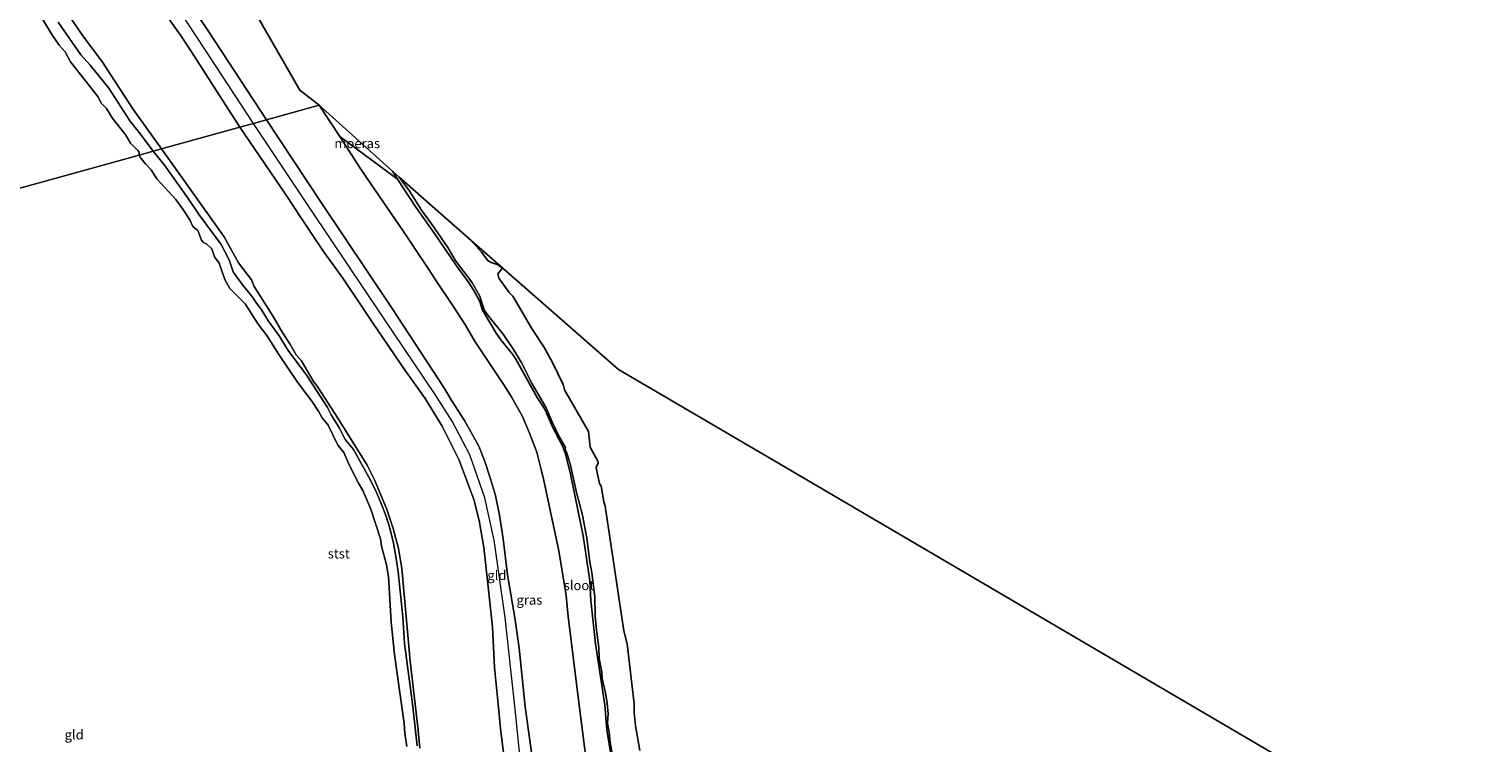
# Model space of a CAD drawing. Units: metres. Extents: x 49998 to 60000, y 406249 to 412500.
# Drawn here: x 50930 to 51311, y 408741 to 408928 of the extents above; entities that cross this region are included whole.
import ezdxf
from ezdxf.enums import TextEntityAlignment as Align

# ---------------------------------------------------------------- set-up
doc = ezdxf.new("R2010")
doc.units = ezdxf.units.M
for name, color, linetype, lineweight in [('B-ME-GW-INSTEEKWATERGANG-L-B1', 10, 'Continuous', 25), ('B-ME-GW-KRUINLIJN-L-B1', 93, 'Continuous', 18), ('B-ME-GW-TEENLIJN-L-B1', 93, 'Continuous', 18), ('B-ME-IE-GRASLAND-GV-B6', 93, 'Continuous', 18), ('B-ME-IE-GRONDWERKLIJN-GROND_INGERICHT-GV-B6', 253, 'Continuous', 18), ('B-ME-IE-HULPGEOMETRIE-L-B1', 53, 'Continuous', 18), ('B-ME-IE-MOERAS-GV-B6', 10, 'Continuous', 25), ('B-ME-KG-KADASTRAAL-OPNAMEDTMGRENS-L-B1', 10, 'Continuous', 25), ('B-ME-OB-BEKLEDING-GV-B6', 253, 'Continuous', 18), ('B-ME-OG-WATER-GV-B6', 153, 'Continuous', 18)]:
    doc.layers.add(name, color=color, linetype=linetype, lineweight=lineweight)
doc.styles.add('NLCS-ISO', font='NLCS-ISO.TTF')

msp = doc.modelspace()

# ---------------------------------------------------------------- linework, layer by layer
at = {"layer": 'B-ME-GW-INSTEEKWATERGANG-L-B1'}
msp.add_polyline3d([(51026.2697, 408888.7725, -1.1849), (51031.0464, 408881.4564, -1.2299), (51035.9737, 408874.5928, -1.3499), (51041.721, 408866.1074, -1.3499), (51045.062, 408861.5492, -1.3499), (51046.5159, 408859.2009, -1.3499), (51047.7754, 408856.7411, -1.3499), (51048.5015, 408854.5149, -1.3499), (51052.1273, 408848.462, -1.0499), (51053.3394, 408846.7129, -0.9915), (51056.3933, 408842.9884, -1.1243), (51057.26, 408841.6481, -1.1699), (51062.8058, 408831.6697, -1.2899), (51064.86, 408828.619, -1.4099), (51067.0245, 408823.6063, -1.2899), (51069.4233, 408818.9918, -1.4099), (51070.2176, 408816.8787, -1.4099), (51071.5488, 408811.5306, -1.4099), (51074.896, 408795.467, -1.2899), (51076.6513, 408783.6493, -1.2899), (51076.9212, 408778.4658, -1.2899), (51078.0981, 408767.1686, -1.2899), (51080.5502, 408751.2002, -1.2899), (51081.0473, 408744.6388, -1.2899), (51082.9626, 408732.8741, -1.4225)], dxfattribs=at)
at = {"layer": 'B-ME-GW-KRUINLIJN-L-B1'}
msp.add_line((51025.011, 408890.755, -1.13), (51026.2697, 408888.7725, -1.1849), dxfattribs=at)
for points in [[(50988.502, 408903.362, 5.452), (50973.926, 408925.633, 5.457), (50953.643, 408956.45, 5.472), (50933.926, 408987.269, 5.472), (50914.855, 409015.28, 5.49), (50898.019, 409040.196, 5.47), (50880.159, 409067.382, 5.427), (50861.005, 409095.744, 5.468), (50844.519, 409120.75, 5.385), (50836.537, 409132.629, 5.403), (50826.934, 409144.126, 5.432), (50803.684, 409168.877, 5.545), (50780.806, 409194.555, 5.517), (50754.19, 409223.856, 5.38)], [(50991.955, 408904.317, 5.145), (50976.63, 408927.573, 5.168), (50955.7, 408958.665, 5.23), (50936.087, 408988.324, 5.195), (50917.799, 409016.451, 5.23), (50900.45, 409041.811, 5.325), (50882.338, 409069.255, 5.22), (50863.542, 409096.819, 5.345), (50846.873, 409122.269, 5.225), (50839.01, 409133.789, 5.225), (50836.0639, 409137.8613, 5.2201), (50829.3153, 409146.2124, 5.2201), (50826.2598, 409149.4602, 5.2201), (50819.1267, 409157.4705, 5.2201), (50811.6268, 409165.2048, 5.3401), (50805.543, 409171.6, 5.335), (50801.3263, 409176.5628, 5.3401), (50796.7239, 409181.9542, 5.3401), (50790.4336, 409188.6097, 5.2201), (50785.2506, 409194.1167, 5.2201), (50781.3118, 409198.3132, 5.2201), (50772.865, 409207.7364, 5.2201), (50765.4801, 409215.6898, 5.2201), (50757.0731, 409224.6531, 5.2201)], [(50963.9999, 408934.0927, 5.3701), (50969.3875, 408926.4726, 5.3701), (50972.2711, 408922.1314, 5.3701), (50984.9891, 408902.3913, 5.3701)], [(50937.3592, 408929.9138, -1.2599), (50943.3375, 408921.3432, -1.3199), (50945.8019, 408918.6594, -1.2599), (50950.6428, 408912.5809, -1.3199), (50956.1273, 408904.0816, -1.3199), (50958.9876, 408900.6041, -1.3199), (50962.234, 408896.0987, -1.3035)], [(51062.3355, 408731.7906, 5.1301), (51059.6662, 408750.6537, 5.0766), (51059.1821, 408755.8054, 5.1435), (51058.0922, 408766.0573, 5.1301), (51056.996, 408773.9708, 5.249), (51055.0585, 408785.2334, 5.2501), (51053.9139, 408794.6298, 5.2501), (51052.9926, 408800.8072, 5.2501), (51051.903, 408806.004, 5.325), (51050.6068, 408810.3463, 5.2501), (51049.0388, 408815.1691, 5.2501), (51047.5304, 408818.9322, 5.2501), (51043.8381, 408825.6125, 5.2501), (51040.3045, 408830.9836, 5.2501), (51038.521, 408833.974, 5.327), (51024.713, 408855.205, 5.33), (51006.095, 408882.975, 5.294), (50991.955, 408904.317, 5.145)], [(51054.3882, 408735.8712, 5.1301), (51053.2385, 408744.9882, 5.1901), (51052.6469, 408751.3542, 5.1901), (51051.6316, 408760.9537, 5.0789), (51051.1633, 408771.5207, 5.3228), (51050.0471, 408781.3366, 5.3701), (51048.872, 408792.4109, 5.2501), (51047.6064, 408799.4194, 5.2501), (51046.233, 408804.981, 5.269), (51042.366, 408815.195, 5.312), (51037.9319, 408824.1174, 5.3101), (51033.4601, 408831.4064, 5.2501), (51030.2253, 408835.9403, 5.2501), (51028.3011, 408838.7423, 5.2501), (51019.701, 408851.224, 5.277), (51016.7661, 408855.7457, 5.3701), (51011.916, 408862.8864, 5.3701), (51006.8412, 408869.8654, 5.2501), (51001.0989, 408878.4854, 5.2501), (50997.1143, 408884.6128, 5.2501), (50991.5433, 408892.8388, 5.2501), (50984.9891, 408902.3913, 5.3701)], [(51074.65, 408584.745, 7.725), (51068.3302, 408597.8774, 7.3675), (51065.763, 408606.8887, 6.8875), (51064.7807, 408612.2717, 6.7675), (51064.3571, 408616.0292, 6.4075), (51065.8052, 408620.1259, 6.0475), (51065.2506, 408626.2128, 5.9275), (51065.1021, 408630.3682, 5.6875), (51065.7032, 408662.4933, 5.425), (51063.802, 408682.866, 5.455), (51061.751, 408701.848, 5.422), (51059.542, 408725.963, 5.419), (51057.108, 408750.061, 5.467), (51054.447, 408774.02, 5.51), (51051.58, 408794.333, 5.515), (51049.127, 408805.41, 5.53), (51045.161, 408816.647, 5.555), (51040.602, 408825.409, 5.54), (51036.108, 408832.452, 5.519), (51022.269, 408853.042, 5.517), (51003.755, 408880.618, 5.582), (50988.502, 408903.362, 5.452)], [(51031.3673, 408740.4577, -0.695), (51030.2083, 408751.4991, -0.635), (51028.1056, 408767.2873, -0.635), (51027.6107, 408774.1891, -0.635), (51026.4052, 408786.0412, -0.665), (51025.9466, 408789.527, -0.635), (51025.2033, 408793.5057, -0.6949), (51024.2079, 408797.4389, -0.755), (51023.2868, 408800.5003, -0.752), (51022.1671, 408803.4945, -0.755), (51020.5489, 408807.1888, -0.7851), (51018.7313, 408810.7762, -0.815), (51014.7111, 408817.9926, -0.875), (51012.5578, 408820.6738, -0.8825), (51011.0962, 408823.6044, -0.935), (51008.9062, 408827.1158, -0.875), (51007.9086, 408829.0375, -0.995), (51002.4686, 408837.3901, -0.935), (50997.6539, 408843.9709, -0.995), (50995.2888, 408847.7396, -1.055), (50992.4999, 408851.6232, -1.175), (50990.5329, 408854.7316, -1.2061), (50989.2961, 408856.3269, -1.2366), (50988.144, 408858.1636, -1.2599), (50985.6451, 408861.1285, -1.3574), (50983.2502, 408864.512, -1.3799), (50982.1942, 408867.6399, -1.3799), (50980.037, 408871.6893, -1.3799), (50974.3015, 408879.4587, -1.3499), (50971.4515, 408883.7593, -1.3199), (50965.2413, 408892.4558, -1.2599), (50962.234, 408896.0987, -1.3035)]]:
    msp.add_polyline3d(points, dxfattribs=at)
at = {"layer": 'B-ME-GW-TEENLIJN-L-B1'}
msp.add_line((51005.771, 408908.138, -0.57), (51011.1405, 408899.9181, -0.4799), dxfattribs=at)
for points in [[(50939.3633, 408932.8008, -1.1399), (50944.0505, 408926.0297, -1.1399), (50948.781, 408919.6249, -1.0199), (50957.1008, 408906.9425, -1.1399), (50964.4134, 408896.7014, -1.2267)], [(50964.4134, 408896.7014, -1.2267), (50980.824, 408873.6813, -1.3799), (50984.6155, 408866.8591, -1.2599), (50988.0324, 408862.4758, -1.1399), (50988.7305, 408860.7101, -1.0199), (50993.6827, 408852.8335, -1.0199), (50996.1793, 408848.4419, -1.1399), (50998.0818, 408845.6525, -1.0199), (50999.741, 408842.8172, -1.0199), (51001.095, 408841.2049, -0.8999), (51004.152, 408835.9898, -1.0199), (51005.4095, 408834.3827, -0.9599), (51010.6684, 408826.1922, -1.0199), (51018.2701, 408813.9638, -0.8399), (51020.2574, 408810.1024, -0.7616), (51023.3421, 408802.5602, -0.638), (51025.0866, 408797.3063, -0.5999), (51026.4867, 408792.1199, -0.5999), (51027.3636, 408786.8505, -0.5999), (51029.5818, 408762.5999, -0.5999), (51031.6081, 408745.3536, -0.5999), (51032.1223, 408739.8428, -0.5999)], [(51011.1405, 408899.9181, -0.4799), (51016.5099, 408891.6983, -0.3899), (51019.2442, 408887.6019, -0.5099), (51027.825, 408875.0565, -0.5099), (51034.6257, 408864.867, -0.5099), (51036.2178, 408862.4363, -0.5099), (51040.8617, 408855.5855, -0.5099), (51044.0454, 408850.6049, -0.5699), (51046.6239, 408846.1958, -0.4499), (51054.075, 408834.9838, -0.5699), (51056.1572, 408831.6052, -0.5699), (51058.9988, 408826.6978, -0.5699), (51060.7838, 408822.3296, -0.5699), (51062.754, 408817.3304, -0.5699), (51063.9717, 408812.4148, -0.5699), (51064.5394, 408809.9232, -0.5699), (51068.5372, 408791.475, -0.5699), (51070.3894, 408779.821, -0.5699), (51070.969, 408774.291, -0.555), (51073.546, 408753.223, -0.59), (51077.099, 408725.823, -0.635)]]:
    msp.add_polyline3d(points, dxfattribs=at)
at = {"layer": 'B-ME-IE-GRASLAND-GV-B6'}
for points in [[(50939.3633, 408932.8008, -1.1399), (50944.0505, 408926.0297, -1.1399), (50948.781, 408919.6249, -1.0199), (50957.1008, 408906.9425, -1.1399), (50964.4134, 408896.7014, -1.2267), (50962.234, 408896.0987, -1.3035), (50958.9876, 408900.6041, -1.3199), (50956.1273, 408904.0816, -1.3199), (50950.6428, 408912.5809, -1.3199), (50945.8019, 408918.6594, -1.2599), (50943.3375, 408921.3432, -1.3199), (50937.3592, 408929.9138, -1.2599)], [(51031.3673, 408740.4577, -0.695), (51030.2083, 408751.4991, -0.635), (51028.1056, 408767.2873, -0.635), (51027.6107, 408774.1891, -0.635), (51026.4052, 408786.0412, -0.665), (51025.9466, 408789.527, -0.635), (51025.2033, 408793.5057, -0.6949), (51024.2079, 408797.4389, -0.755), (51023.2868, 408800.5003, -0.752), (51022.1671, 408803.4945, -0.755), (51020.5489, 408807.1888, -0.7851), (51018.7313, 408810.7762, -0.815), (51014.7111, 408817.9926, -0.875), (51012.5578, 408820.6738, -0.8825), (51011.0962, 408823.6044, -0.935), (51008.9062, 408827.1158, -0.875), (51007.9086, 408829.0375, -0.995), (51002.4686, 408837.3901, -0.935), (50997.6539, 408843.9709, -0.995), (50995.2888, 408847.7396, -1.055), (50992.4999, 408851.6232, -1.175), (50990.5329, 408854.7316, -1.2061), (50989.2961, 408856.3269, -1.2366), (50988.144, 408858.1636, -1.2599), (50985.6451, 408861.1285, -1.3574), (50983.2502, 408864.512, -1.3799), (50982.1942, 408867.6399, -1.3799), (50980.037, 408871.6893, -1.3799), (50974.3015, 408879.4587, -1.3499), (50971.4515, 408883.7593, -1.3199), (50965.2413, 408892.4558, -1.2599), (50962.234, 408896.0987, -1.3035), (50964.4134, 408896.7014, -1.2267), (50980.824, 408873.6813, -1.3799), (50984.6155, 408866.8591, -1.2599), (50988.0324, 408862.4758, -1.1399), (50988.7305, 408860.7101, -1.0199), (50993.6827, 408852.8335, -1.0199), (50996.1793, 408848.4419, -1.1399), (50998.0818, 408845.6525, -1.0199), (50999.741, 408842.8172, -1.0199), (51001.095, 408841.2049, -0.8999), (51004.152, 408835.9898, -1.0199), (51005.4095, 408834.3827, -0.9599), (51010.6684, 408826.1922, -1.0199), (51018.2701, 408813.9638, -0.8399), (51020.2574, 408810.1024, -0.7616), (51023.3421, 408802.5602, -0.638), (51025.0866, 408797.3063, -0.5999), (51026.4867, 408792.1199, -0.5999), (51027.3636, 408786.8505, -0.5999), (51029.5818, 408762.5999, -0.5999), (51031.6081, 408745.3536, -0.5999), (51032.1223, 408739.8428, -0.5999)], [(51082.9626, 408732.8741, -1.4225), (51081.0473, 408744.6388, -1.2899), (51080.5502, 408751.2002, -1.2899), (51078.0981, 408767.1686, -1.2899), (51076.9212, 408778.4658, -1.2899), (51076.6513, 408783.6493, -1.2899), (51074.896, 408795.467, -1.2899), (51071.5488, 408811.5306, -1.4099), (51070.2176, 408816.8787, -1.4099), (51069.4233, 408818.9918, -1.4099), (51067.0245, 408823.6063, -1.2899), (51064.86, 408828.619, -1.4099), (51062.8058, 408831.6697, -1.2899), (51057.26, 408841.6481, -1.1699), (51056.3933, 408842.9884, -1.1243), (51053.3394, 408846.7129, -0.9915), (51052.1273, 408848.462, -1.0499), (51048.5015, 408854.5149, -1.3499), (51047.7754, 408856.7411, -1.3499), (51046.5159, 408859.2009, -1.3499), (51045.062, 408861.5492, -1.3499), (51041.721, 408866.1074, -1.3499), (51035.9737, 408874.5928, -1.3499), (51031.0464, 408881.4564, -1.2299), (51026.2697, 408888.7725, -1.1849), (51025.011, 408890.755, -1.13), (51026.5928, 408889.3679, -1.7099)], [(51026.5928, 408889.3679, -1.7099), (51029.3044, 408885.8175, -1.7099), (51032.5547, 408880.6305, -1.7099), (51035.1978, 408877.0784, -1.7099), (51039.4039, 408870.8972, -1.7099), (51041.3685, 408867.606, -1.7099), (51045.6806, 408861.8161, -1.7099), (51047.7629, 408858.339, -1.7099), (51049.0564, 408854.4314, -1.7099), (51050.1329, 408852.8233, -1.7099), (51053.9015, 408848.2401, -1.7099), (51056.6006, 408844.2072, -1.7099), (51058.6075, 408840.8739, -1.7099), (51061.4967, 408835.1715, -1.7099), (51065.1426, 408828.9551, -1.7099), (51066.7419, 408825.2564, -1.7099), (51068.6881, 408821.2882, -1.7099), (51070.2672, 408818.5195, -1.7099), (51070.1555, 408818.0316, -1.7099), (51070.4902, 408817.4083, -1.7099), (51071.5304, 408813.9457, -1.7099), (51073.1218, 408806.7682, -1.7099), (51074.7088, 408800.8106, -1.7099), (51075.8039, 408794.8467, -1.7099), (51076.5796, 408788.6615, -1.7099), (51077.1884, 408785.8275, -1.7099), (51077.9032, 408779.3927, -1.7099), (51078.0095, 408774.4541, -1.7099), (51078.3249, 408770.7473, -1.7099), (51078.9668, 408766.1813, -1.7099), (51079.0611, 408763.3612, -1.7099), (51079.7255, 408759.7276, -1.7099), (51079.8617, 408758.0657, -1.7099), (51080.7479, 408754.2947, -1.7099), (51081.1551, 408751.6206, -1.7099), (51081.385, 408748.8616, -1.7099), (51081.2769, 408746.4046, -1.7099), (51081.785, 408743.4579, -1.7099), (51081.8227, 408742.0259, -1.7099), (51082.843, 408736.2504, -1.7099)]]:
    msp.add_polyline3d(points, dxfattribs=at)
at = {"layer": 'B-ME-IE-GRONDWERKLIJN-GROND_INGERICHT-GV-B6'}
for points in [[(50955.7, 408958.665, 5.23), (50976.63, 408927.573, 5.168), (50991.955, 408904.317, 5.145), (50988.502, 408903.362, 5.452), (50984.9891, 408902.3913, 5.3701), (50972.2711, 408922.1314, 5.3701), (50969.3875, 408926.4726, 5.3701), (50963.9999, 408934.0927, 5.3701)], [(50983.325, 408942.391, -0.553), (51000.661, 408912.097, 0.538), (51005.771, 408908.138, -0.57), (50991.955, 408904.317, 5.145), (50976.63, 408927.573, 5.168), (50955.7, 408958.665, 5.23)], [(50963.9999, 408934.0927, 5.3701), (50969.3875, 408926.4726, 5.3701), (50972.2711, 408922.1314, 5.3701), (50984.9891, 408902.3913, 5.3701), (50964.4134, 408896.7014, -1.2267), (50957.1008, 408906.9425, -1.1399), (50948.781, 408919.6249, -1.0199), (50944.0505, 408926.0297, -1.1399), (50939.3633, 408932.8008, -1.1399)], [(51062.3355, 408731.7906, 5.1301), (51059.6662, 408750.6537, 5.0766), (51059.1821, 408755.8054, 5.1435), (51058.0922, 408766.0573, 5.1301), (51056.996, 408773.9708, 5.249), (51055.0585, 408785.2334, 5.2501), (51053.9139, 408794.6298, 5.2501), (51052.9926, 408800.8072, 5.2501), (51051.903, 408806.004, 5.325), (51050.6068, 408810.3463, 5.2501), (51049.0388, 408815.1691, 5.2501), (51047.5304, 408818.9322, 5.2501), (51043.8381, 408825.6125, 5.2501), (51040.3045, 408830.9836, 5.2501), (51038.521, 408833.974, 5.327), (51024.713, 408855.205, 5.33), (51006.095, 408882.975, 5.294), (50991.955, 408904.317, 5.145), (51005.771, 408908.138, -0.57)], [(51005.771, 408908.138, -0.57), (51011.1405, 408899.9181, -0.4799), (51016.5099, 408891.6983, -0.3899), (51019.2442, 408887.6019, -0.5099), (51027.825, 408875.0565, -0.5099), (51034.6257, 408864.867, -0.5099), (51036.2178, 408862.4363, -0.5099), (51040.8617, 408855.5855, -0.5099), (51044.0454, 408850.6049, -0.5699), (51046.6239, 408846.1958, -0.4499), (51054.075, 408834.9838, -0.5699), (51056.1572, 408831.6052, -0.5699), (51058.9988, 408826.6978, -0.5699), (51060.7838, 408822.3296, -0.5699), (51062.754, 408817.3304, -0.5699), (51063.9717, 408812.4148, -0.5699), (51064.5394, 408809.9232, -0.5699), (51068.5372, 408791.475, -0.5699), (51070.3894, 408779.821, -0.5699), (51070.969, 408774.291, -0.555), (51073.546, 408753.223, -0.59), (51077.099, 408725.823, -0.635)], [(51054.3882, 408735.8712, 5.1301), (51053.2385, 408744.9882, 5.1901), (51052.6469, 408751.3542, 5.1901), (51051.6316, 408760.9537, 5.0789), (51051.1633, 408771.5207, 5.3228), (51050.0471, 408781.3366, 5.3701), (51048.872, 408792.4109, 5.2501), (51047.6064, 408799.4194, 5.2501), (51046.233, 408804.981, 5.269), (51042.366, 408815.195, 5.312), (51037.9319, 408824.1174, 5.3101), (51033.4601, 408831.4064, 5.2501), (51030.2253, 408835.9403, 5.2501), (51028.3011, 408838.7423, 5.2501), (51019.701, 408851.224, 5.277), (51016.7661, 408855.7457, 5.3701), (51011.916, 408862.8864, 5.3701), (51006.8412, 408869.8654, 5.2501), (51001.0989, 408878.4854, 5.2501), (50997.1143, 408884.6128, 5.2501), (50991.5433, 408892.8388, 5.2501), (50984.9891, 408902.3913, 5.3701), (50988.502, 408903.362, 5.452), (50991.955, 408904.317, 5.145), (51006.095, 408882.975, 5.294), (51024.713, 408855.205, 5.33), (51038.521, 408833.974, 5.327), (51040.3045, 408830.9836, 5.2501), (51043.8381, 408825.6125, 5.2501), (51047.5304, 408818.9322, 5.2501), (51049.0388, 408815.1691, 5.2501), (51050.6068, 408810.3463, 5.2501), (51051.903, 408806.004, 5.325), (51052.9926, 408800.8072, 5.2501), (51053.9139, 408794.6298, 5.2501), (51055.0585, 408785.2334, 5.2501), (51056.996, 408773.9708, 5.249), (51058.0922, 408766.0573, 5.1301), (51059.1821, 408755.8054, 5.1435), (51059.6662, 408750.6537, 5.0766), (51062.3355, 408731.7906, 5.1301)], [(51032.1223, 408739.8428, -0.5999), (51031.6081, 408745.3536, -0.5999), (51029.5818, 408762.5999, -0.5999), (51027.3636, 408786.8505, -0.5999), (51026.4867, 408792.1199, -0.5999), (51025.0866, 408797.3063, -0.5999), (51023.3421, 408802.5602, -0.638), (51020.2574, 408810.1024, -0.7616), (51018.2701, 408813.9638, -0.8399), (51010.6684, 408826.1922, -1.0199), (51005.4095, 408834.3827, -0.9599), (51004.152, 408835.9898, -1.0199), (51001.095, 408841.2049, -0.8999), (50999.741, 408842.8172, -1.0199), (50998.0818, 408845.6525, -1.0199), (50996.1793, 408848.4419, -1.1399), (50993.6827, 408852.8335, -1.0199), (50988.7305, 408860.7101, -1.0199), (50988.0324, 408862.4758, -1.1399), (50984.6155, 408866.8591, -1.2599), (50980.824, 408873.6813, -1.3799), (50964.4134, 408896.7014, -1.2267), (50984.9891, 408902.3913, 5.3701), (50991.5433, 408892.8388, 5.2501), (50997.1143, 408884.6128, 5.2501), (51001.0989, 408878.4854, 5.2501), (51006.8412, 408869.8654, 5.2501), (51011.916, 408862.8864, 5.3701), (51016.7661, 408855.7457, 5.3701), (51019.701, 408851.224, 5.277), (51028.3011, 408838.7423, 5.2501), (51030.2253, 408835.9403, 5.2501), (51033.4601, 408831.4064, 5.2501), (51037.9319, 408824.1174, 5.3101), (51042.366, 408815.195, 5.312), (51046.233, 408804.981, 5.269), (51047.6064, 408799.4194, 5.2501), (51048.872, 408792.4109, 5.2501), (51050.0471, 408781.3366, 5.3701), (51051.1633, 408771.5207, 5.3228), (51051.6316, 408760.9537, 5.0789), (51052.6469, 408751.3542, 5.1901), (51053.2385, 408744.9882, 5.1901), (51054.3882, 408735.8712, 5.1301)], [(51077.099, 408725.823, -0.635), (51073.546, 408753.223, -0.59), (51070.969, 408774.291, -0.555), (51070.3894, 408779.821, -0.5699), (51068.5372, 408791.475, -0.5699), (51064.5394, 408809.9232, -0.5699), (51063.9717, 408812.4148, -0.5699), (51062.754, 408817.3304, -0.5699), (51060.7838, 408822.3296, -0.5699), (51058.9988, 408826.6978, -0.5699), (51056.1572, 408831.6052, -0.5699), (51054.075, 408834.9838, -0.5699), (51046.6239, 408846.1958, -0.4499), (51044.0454, 408850.6049, -0.5699), (51040.8617, 408855.5855, -0.5099), (51036.2178, 408862.4363, -0.5099), (51034.6257, 408864.867, -0.5099), (51027.825, 408875.0565, -0.5099), (51019.2442, 408887.6019, -0.5099), (51016.5099, 408891.6983, -0.3899), (51011.1405, 408899.9181, -0.4799), (51026.2697, 408888.7725, -1.1849), (51031.0464, 408881.4564, -1.2299), (51035.9737, 408874.5928, -1.3499), (51041.721, 408866.1074, -1.3499), (51045.062, 408861.5492, -1.3499), (51046.5159, 408859.2009, -1.3499), (51047.7754, 408856.7411, -1.3499), (51048.5015, 408854.5149, -1.3499), (51052.1273, 408848.462, -1.0499), (51053.3394, 408846.7129, -0.9915), (51056.3933, 408842.9884, -1.1243), (51057.26, 408841.6481, -1.1699), (51062.8058, 408831.6697, -1.2899), (51064.86, 408828.619, -1.4099), (51067.0245, 408823.6063, -1.2899), (51069.4233, 408818.9918, -1.4099), (51070.2176, 408816.8787, -1.4099), (51071.5488, 408811.5306, -1.4099), (51074.896, 408795.467, -1.2899), (51076.6513, 408783.6493, -1.2899), (51076.9212, 408778.4658, -1.2899), (51078.0981, 408767.1686, -1.2899), (51080.5502, 408751.2002, -1.2899), (51081.0473, 408744.6388, -1.2899), (51082.9626, 408732.8741, -1.4225)]]:
    msp.add_polyline3d(points, dxfattribs=at)
at = {"layer": 'B-ME-IE-HULPGEOMETRIE-L-B1'}
msp.add_polyline3d([(50554.099, 408783.244, -0.748), (50702.925, 408824.396, -0.748), (50703.6111, 408824.5857, 0.4281), (50716.7585, 408828.2214, 5.4595), (50719.8279, 408829.07, 5.546), (50720.24, 408829.1841, 5.576), (50725.6092, 408830.6685, 7.916), (50725.857, 408830.7371, 7.916), (50727.605, 408831.221, 7.905), (50729.9272, 408831.863, 7.6558), (50741.119, 408834.957, 3.393), (50745.703, 408836.225, 3.089), (50749.39, 408837.244, 2.026), (50754.358, 408838.618, 1.63), (50763.4267, 408841.1261, -0.935), (50772.3815, 408843.6024, -1.475), (50958.614, 408895.0977, -1.475), (50962.234, 408896.0987, -1.3035), (50964.4134, 408896.7014, -1.2267), (50984.9891, 408902.3913, 5.3701), (50988.502, 408903.362, 5.452), (50991.955, 408904.317, 5.145), (51005.771, 408908.138, -0.57)], dxfattribs=at)
at = {"layer": 'B-ME-IE-MOERAS-GV-B6'}
for points in [[(51025.011, 408890.755, -1.13), (51026.2697, 408888.7725, -1.1849), (51011.1405, 408899.9181, -0.4799), (51005.771, 408908.138, -0.57), (51025.011, 408890.755, -1.13)], [(51089.6774, 408739.241, -1.7099), (51088.5951, 408745.7404, -1.7099), (51088.229, 408749.2087, -1.7099), (51088.2098, 408751.4551, -1.7099), (51086.3878, 408767.175, -1.7099), (51085.5647, 408770.5856, -1.7099), (51080.6574, 408803.2064, -1.7099), (51080.3176, 408804.3003, -1.7099), (51079.6244, 408808.4459, -1.7099), (51079.1368, 408809.1249, -1.7099), (51078.2652, 408813.207, -1.7099), (51078.3668, 408813.6836, -1.7099), (51078.8418, 408814.3739, -1.7099), (51078.689, 408814.9967, -1.7099), (51076.6868, 408818.6299, -1.7099), (51076.2331, 408822.7034, -1.7099), (51070.0231, 408833.6656, -1.7099), (51069.6138, 408835.0446, -1.7099), (51066.8088, 408840.7731, -1.7099), (51064.543, 408844.9052, -1.7099), (51061.4779, 408849.5488, -1.7099), (51056.4208, 408858.1486, -1.7099), (51055.5323, 408859.1046, -1.7099), (51052.749, 408862.8627, -1.7099), (51052.5125, 408864.0051, -1.7099), (51053.5785, 408865.3082, -1.7099), (51053.5698, 408865.5732, -1.7099), (51052.6328, 408866.3773, -1.7099), (51050.8218, 408866.9652, -1.7099), (51049.9395, 408867.4541, -1.7099), (51048.2942, 408869.6504, -1.7099), (51045.545, 408872.758, -1.962), (51084.1576, 408838.9461, -1.7099), (51124.351, 408815.373, -1.7099), (51169.586, 408788.844, -1.518), (51216.873, 408761.111, -1.765), (51252.1477, 408740.4222, -1.5567)]]:
    msp.add_polyline3d(points, dxfattribs=at)
at = {"layer": 'B-ME-KG-KADASTRAAL-OPNAMEDTMGRENS-L-B1'}
for points in [[(51005.771, 408908.138, -0.57), (51000.661, 408912.097, 0.538), (50983.325, 408942.391, -0.553), (50959.267, 408983.79, -0.368), (50928.942, 409033.553, -0.882), (50906.5913, 409071.0908, -1.6726), (50900.662, 409081.049, -1.688), (50869.545, 409132.258, -1.688), (50853.801, 409158.507, -1.688), (50848.661, 409167.021, -1.688), (50847.329, 409169.229, -1.194), (50816.9329, 409219.5839, -1.5899), (50805.748, 409238.113, -1.7137)], [(51005.771, 408908.138, -0.57), (51025.011, 408890.755, -1.13), (51026.5928, 408889.3679, -1.7099), (51045.545, 408872.758, -1.962), (51084.1576, 408838.9461, -1.7099), (51124.351, 408815.373, -1.7099), (51169.586, 408788.844, -1.518), (51216.873, 408761.111, -1.765), (51252.1477, 408740.4222, -1.5567), (51297.207, 408713.996, -1.265), (51301.0835, 408683.7829, -1.3597), (51310.511, 408610.311, -1.6783)]]:
    msp.add_polyline3d(points, dxfattribs=at)
at = {"layer": 'B-ME-OB-BEKLEDING-GV-B6'}
for points in [[(50958.614, 408895.0977, -1.475), (50958.5702, 408895.8678, -1.475), (50958.2447, 408896.32, -1.475), (50956.3707, 408898.2141, -1.475), (50955.0743, 408900.3016, -1.475), (50951.4971, 408904.8486, -1.475), (50950.0544, 408907.2488, -1.475), (50948.7028, 408908.6163, -1.475), (50947.7861, 408910.4259, -1.475), (50940.6116, 408919.4972, -1.475), (50939.1768, 408922.1333, -1.475), (50937.6653, 408923.8662, -1.475), (50935.7502, 408926.6675, -1.475), (50932.866, 408931.4466, -1.475)], [(50937.3592, 408929.9138, -1.2599), (50943.3375, 408921.3432, -1.3199), (50945.8019, 408918.6594, -1.2599), (50950.6428, 408912.5809, -1.3199), (50956.1273, 408904.0816, -1.3199), (50958.9876, 408900.6041, -1.3199), (50962.234, 408896.0987, -1.3035), (50958.614, 408895.0977, -1.475)], [(50958.614, 408895.0977, -1.475), (50962.234, 408896.0987, -1.3035), (50965.2413, 408892.4558, -1.2599), (50971.4515, 408883.7593, -1.3199), (50974.3015, 408879.4587, -1.3499), (50980.037, 408871.6893, -1.3799), (50982.1942, 408867.6399, -1.3799), (50983.2502, 408864.512, -1.3799), (50985.6451, 408861.1285, -1.3574), (50988.144, 408858.1636, -1.2599), (50989.2961, 408856.3269, -1.2366), (50990.5329, 408854.7316, -1.2061), (50992.4999, 408851.6232, -1.175), (50995.2888, 408847.7396, -1.055), (50997.6539, 408843.9709, -0.995), (51002.4686, 408837.3901, -0.935), (51007.9086, 408829.0375, -0.995), (51008.9062, 408827.1158, -0.875), (51011.0962, 408823.6044, -0.935), (51012.5578, 408820.6738, -0.8825), (51014.7111, 408817.9926, -0.875), (51018.7313, 408810.7762, -0.815), (51020.5489, 408807.1888, -0.7851), (51022.1671, 408803.4945, -0.755), (51023.2868, 408800.5003, -0.752), (51024.2079, 408797.4389, -0.755), (51025.2033, 408793.5057, -0.6949), (51025.9466, 408789.527, -0.635), (51026.4052, 408786.0412, -0.665), (51027.6107, 408774.1891, -0.635), (51028.1056, 408767.2873, -0.635), (51030.2083, 408751.4991, -0.635), (51031.3673, 408740.4577, -0.695)], [(51028.7094, 408740.3187, -1.475), (51028.1558, 408743.6919, -1.475), (51028.0196, 408746.307, -1.475), (51025.5059, 408764.3647, -1.475), (51024.6105, 408772.8679, -1.475), (51023.9174, 408784.819, -1.475), (51023.3516, 408787.8382, -1.475), (51022.0915, 408792.7345, -1.475), (51021.8228, 408794.6571, -1.475), (51019.2582, 408802.3812, -1.475), (51017.2035, 408807.3185, -1.475), (51016.0384, 408809.1906, -1.475), (51013.5395, 408814.2206, -1.475), (51012.2218, 408817.2831, -1.475), (51010.6277, 408819.1503, -1.475), (51008.0806, 408824.3982, -1.475), (51006.5492, 408826.2904, -1.475), (51005.6874, 408827.8892, -1.475), (51003.7924, 408830.713, -1.475), (51000.1067, 408835.6604, -1.475), (50995.1777, 408842.891, -1.475), (50992.0253, 408847.8689, -1.475), (50989.7241, 408850.8729, -1.475), (50986.3414, 408856.1372, -1.475), (50982.3567, 408860.1365, -1.475), (50980.9905, 408862.509, -1.475), (50979.5698, 408866.7725, -1.475), (50978.3054, 408868.4874, -1.475), (50977.6011, 408870.5125, -1.475), (50976.3184, 408871.7983, -1.475), (50975.4407, 408872.1761, -1.475), (50974.8897, 408872.8295, -1.475), (50973.9517, 408875.387, -1.475), (50972.686, 408876.3741, -1.475), (50971.8909, 408878.1158, -1.475), (50970.0286, 408880.9308, -1.475), (50968.172, 408883.4573, -1.475), (50963.2612, 408888.8697, -1.475), (50961.7783, 408891.2248, -1.475), (50960.2414, 408892.8385, -1.475), (50959.0443, 408894.3111, -1.475), (50958.614, 408895.0977, -1.475)]]:
    msp.add_polyline3d(points, dxfattribs=at)
at = {"layer": 'B-ME-OG-WATER-GV-B6'}
for points in [[(50932.866, 408931.4466, -1.475), (50935.7502, 408926.6675, -1.475), (50937.6653, 408923.8662, -1.475), (50939.1768, 408922.1333, -1.475), (50940.6116, 408919.4972, -1.475), (50947.7861, 408910.4259, -1.475), (50948.7028, 408908.6163, -1.475), (50950.0544, 408907.2488, -1.475), (50951.4971, 408904.8486, -1.475), (50955.0743, 408900.3016, -1.475), (50956.3707, 408898.2141, -1.475), (50958.2447, 408896.32, -1.475), (50958.5702, 408895.8678, -1.475), (50958.614, 408895.0977, -1.475)], [(50958.614, 408895.0977, -1.475), (50772.3815, 408843.6024, -1.475)], [(50772.3815, 408843.6024, -1.475), (50958.614, 408895.0977, -1.475), (50959.0443, 408894.3111, -1.475), (50960.2414, 408892.8385, -1.475), (50961.7783, 408891.2248, -1.475), (50963.2612, 408888.8697, -1.475), (50968.172, 408883.4573, -1.475), (50970.0286, 408880.9308, -1.475), (50971.8909, 408878.1158, -1.475), (50972.686, 408876.3741, -1.475), (50973.9517, 408875.387, -1.475), (50974.8897, 408872.8295, -1.475), (50975.4407, 408872.1761, -1.475), (50976.3184, 408871.7983, -1.475), (50977.6011, 408870.5125, -1.475), (50978.3054, 408868.4874, -1.475), (50979.5698, 408866.7725, -1.475), (50980.9905, 408862.509, -1.475), (50982.3567, 408860.1365, -1.475), (50986.3414, 408856.1372, -1.475), (50989.7241, 408850.8729, -1.475), (50992.0253, 408847.8689, -1.475), (50995.1777, 408842.891, -1.475), (51000.1067, 408835.6604, -1.475), (51003.7924, 408830.713, -1.475), (51005.6874, 408827.8892, -1.475), (51006.5492, 408826.2904, -1.475), (51008.0806, 408824.3982, -1.475), (51010.6277, 408819.1503, -1.475), (51012.2218, 408817.2831, -1.475), (51013.5395, 408814.2206, -1.475), (51016.0384, 408809.1906, -1.475), (51017.2035, 408807.3185, -1.475), (51019.2582, 408802.3812, -1.475), (51021.8228, 408794.6571, -1.475), (51022.0915, 408792.7345, -1.475), (51023.3516, 408787.8382, -1.475), (51023.9174, 408784.819, -1.475), (51024.6105, 408772.8679, -1.475), (51025.5059, 408764.3647, -1.475), (51028.0196, 408746.307, -1.475), (51028.1558, 408743.6919, -1.475), (51028.7094, 408740.3187, -1.475)], [(51026.5928, 408889.3679, -1.7099), (51045.545, 408872.758, -1.962), (51048.2942, 408869.6504, -1.7099), (51049.9395, 408867.4541, -1.7099), (51050.8218, 408866.9652, -1.7099), (51052.6328, 408866.3773, -1.7099), (51053.5698, 408865.5732, -1.7099), (51053.5785, 408865.3082, -1.7099), (51052.5125, 408864.0051, -1.7099), (51052.749, 408862.8627, -1.7099), (51055.5323, 408859.1046, -1.7099), (51056.4208, 408858.1486, -1.7099), (51061.4779, 408849.5488, -1.7099), (51064.543, 408844.9052, -1.7099), (51066.8088, 408840.7731, -1.7099), (51069.6138, 408835.0446, -1.7099), (51070.0231, 408833.6656, -1.7099), (51076.2331, 408822.7034, -1.7099), (51076.6868, 408818.6299, -1.7099), (51078.689, 408814.9967, -1.7099), (51078.8418, 408814.3739, -1.7099), (51078.3668, 408813.6836, -1.7099), (51078.2652, 408813.207, -1.7099), (51079.1368, 408809.1249, -1.7099), (51079.6244, 408808.4459, -1.7099), (51080.3176, 408804.3003, -1.7099), (51080.6574, 408803.2064, -1.7099), (51085.5647, 408770.5856, -1.7099), (51086.3878, 408767.175, -1.7099), (51088.2098, 408751.4551, -1.7099), (51088.229, 408749.2087, -1.7099), (51088.5951, 408745.7404, -1.7099), (51089.6774, 408739.241, -1.7099)], [(51082.843, 408736.2504, -1.7099), (51081.8227, 408742.0259, -1.7099), (51081.785, 408743.4579, -1.7099), (51081.2769, 408746.4046, -1.7099), (51081.385, 408748.8616, -1.7099), (51081.1551, 408751.6206, -1.7099), (51080.7479, 408754.2947, -1.7099), (51079.8617, 408758.0657, -1.7099), (51079.7255, 408759.7276, -1.7099), (51079.0611, 408763.3612, -1.7099), (51078.9668, 408766.1813, -1.7099), (51078.3249, 408770.7473, -1.7099), (51078.0095, 408774.4541, -1.7099), (51077.9032, 408779.3927, -1.7099), (51077.1884, 408785.8275, -1.7099), (51076.5796, 408788.6615, -1.7099), (51075.8039, 408794.8467, -1.7099), (51074.7088, 408800.8106, -1.7099), (51073.1218, 408806.7682, -1.7099), (51071.5304, 408813.9457, -1.7099), (51070.4902, 408817.4083, -1.7099), (51070.1555, 408818.0316, -1.7099), (51070.2672, 408818.5195, -1.7099), (51068.6881, 408821.2882, -1.7099), (51066.7419, 408825.2564, -1.7099), (51065.1426, 408828.9551, -1.7099), (51061.4967, 408835.1715, -1.7099), (51058.6075, 408840.8739, -1.7099), (51056.6006, 408844.2072, -1.7099), (51053.9015, 408848.2401, -1.7099), (51050.1329, 408852.8233, -1.7099), (51049.0564, 408854.4314, -1.7099), (51047.7629, 408858.339, -1.7099), (51045.6806, 408861.8161, -1.7099), (51041.3685, 408867.606, -1.7099), (51039.4039, 408870.8972, -1.7099), (51035.1978, 408877.0784, -1.7099), (51032.5547, 408880.6305, -1.7099), (51029.3044, 408885.8175, -1.7099), (51026.5928, 408889.3679, -1.7099)]]:
    msp.add_polyline3d(points, dxfattribs=at)

# ---------------------------------------------------------------- texts
at = {"layer": 'B-ME-IE-GRASLAND-GV-B6', "ltscale": 0.2, "style": 'NLCS-ISO'}
msp.add_text('gras', height=2.5, dxfattribs=at).set_placement((51060.7946, 408778.6465), align=Align.MIDDLE_CENTER)
at = {"layer": 'B-ME-IE-GRONDWERKLIJN-GROND_INGERICHT-GV-B6', "ltscale": 0.2, "style": 'NLCS-ISO'}
for p in [(51052.279, 408785.1105), (50941.572, 408743.387)]:
    msp.add_text('gld', height=2.5, dxfattribs=at).set_placement(p, align=Align.MIDDLE_CENTER)
at = {"layer": 'B-ME-IE-MOERAS-GV-B6', "ltscale": 0.2, "style": 'NLCS-ISO'}
msp.add_text('moeras', height=2.5, dxfattribs=at).set_placement((51015.7119, 408898.1525), align=Align.MIDDLE_CENTER)
at = {"layer": 'B-ME-OB-BEKLEDING-GV-B6', "ltscale": 0.2, "style": 'NLCS-ISO'}
msp.add_text('stst', height=2.5, dxfattribs=at).set_placement((51010.8711, 408790.7666), align=Align.MIDDLE_CENTER)
at = {"layer": 'B-ME-OG-WATER-GV-B6', "ltscale": 0.2, "style": 'NLCS-ISO'}
msp.add_text('sloot', height=2.5, dxfattribs=at).set_placement((51073.7728, 408782.468), align=Align.MIDDLE_CENTER)

doc.saveas('drawing.dxf')
